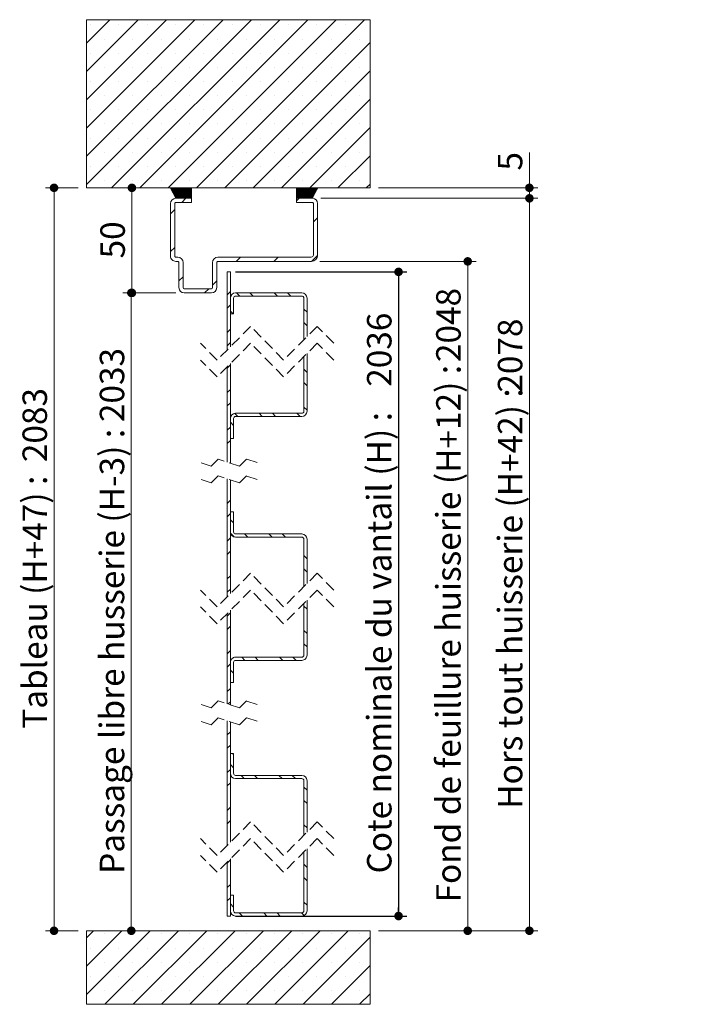
# Model space of a CAD drawing. Units: millimetres. Extents: x 8 to 827, y 21 to 1184.
# Drawn here: x 507 to 827, y 645 to 1114 of the extents above; entities that cross this region are included whole.
import ezdxf

# ---------------------------------------------------------------- set-up
doc = ezdxf.new("R2010")
doc.units = ezdxf.units.MM
doc.linetypes.add('HIDDEN', pattern=[1.905, 1.27, -0.635])
doc.layers.add('FORMAT', color=7, linetype='Continuous')
doc.styles.add('SLDTEXTSTYLE0', font='TXT', dxfattribs={"width": 0.75})
doc.dimstyles.new('SLDDIMSTYLE2', dxfattribs={"dimtxt": 11.641667, "dimasz": 4.064, "dimexe": 0, "dimexo": 0.0625, "dimgap": 2.910417, "dimtad": 1, "dimrnd": 1e-09, "dimzin": 12, "dimdsep": 46, "dimtxsty": 'SLDTEXTSTYLE0', "dimblk1": 'DOT', "dimblk2": 'DOT', "dimsah": 1, "dimcen": 0.09, "dimadec": 0, "dimazin": 3, "dimtfac": 1, "dimtofl": 0, "dimtmove": 0, "dimatfit": 3, "dimldrblk": 'DOT', "dimfxl": 0, "dimfrac": 2, "dimtolj": 1, "dimtzin": 12, "dimarcsym": 0})

# ---------------------------------------------------------------- blocks, each defined once
blk = doc.blocks.new('_DOT')
at = {"color": 0, "linetype": 'ByBlock', "lineweight": -2}
blk.add_line((-0.5, 0), (-1, 0), dxfattribs=at)
at = {"color": 0, "linetype": 'ByBlock', "const_width": 0.5}
blk.add_lwpolyline([(-0.25, 0, 1), (0.25, 0, 1)], format="xyb", close=True, dxfattribs=at)
blk = doc.blocks.new('_D_1')
at = {"color": 7, "linetype": 'Continuous', "lineweight": 0, "ltscale": 4}
for p, q in [((580.81, 983.72), (555.64, 983.72)), ((559.64, 680.2), (559.64, 983.72))]:
    blk.add_line(p, q, dxfattribs=at)
at = {"color": 7, "linetype": 'Continuous', "lineweight": 0, "ltscale": 4, "xscale": 4.064, "yscale": 4.064}
for p, rotation in [((559.64, 983.72, 291.1), 90.0000000000005), ((559.64, 680.2, 291.1), 270.0000000000005)]:
    blk.add_blockref('_DOT', p, dxfattribs=dict(at, rotation=rotation))
at = {"color": 7, "linetype": 'Continuous', "lineweight": 0, "ltscale": 4, "attachment_point": 1, "rotation": 90, "style": 'SLDTEXTSTYLE0'}
for s, insert, char_height in [('2033', (544.63, 922.25), 11.642), ('Passage libre husserie (H-3) :', (544.63, 707.26), 11.6417)]:
    blk.add_mtext(s, dxfattribs=dict(at, insert=insert, char_height=char_height))
blk = doc.blocks.new('_D_2')
at = {"color": 7, "linetype": 'Continuous', "lineweight": 0, "ltscale": 4}
for p, q in [((534.31, 1033.72), (518.86, 1033.72)), ((522.86, 1033.72), (522.86, 680.2)), ((534.31, 680.2), (518.86, 680.2))]:
    blk.add_line(p, q, dxfattribs=at)
at = {"color": 7, "linetype": 'Continuous', "lineweight": 0, "ltscale": 4, "xscale": 4.064, "yscale": 4.064}
for p, rotation in [((522.86, 1033.72, 291.1), 90.0000000000005), ((522.86, 680.2, 291.1), 270.0000000000005)]:
    blk.add_blockref('_DOT', p, dxfattribs=dict(at, rotation=rotation))
at = {"color": 7, "linetype": 'Continuous', "lineweight": 0, "ltscale": 4, "attachment_point": 1, "rotation": 90, "style": 'SLDTEXTSTYLE0'}
for s, insert, char_height in [('2083', (507.86, 903.2), 11.642), ('Tableau (H+47) :', (507.86, 776.31), 11.6417)]:
    blk.add_mtext(s, dxfattribs=dict(at, insert=insert, char_height=char_height))
blk = doc.blocks.new('_D_3')
at = {"color": 7, "linetype": 'Continuous', "lineweight": 0, "ltscale": 4}
for p, q in [((649.31, 998.72), (723.78, 998.72)), ((719.78, 998.72), (719.78, 680.2)), ((677.31, 680.2), (723.78, 680.2))]:
    blk.add_line(p, q, dxfattribs=at)
at = {"color": 7, "linetype": 'Continuous', "lineweight": 0, "ltscale": 4, "xscale": 4.064, "yscale": 4.064}
for p, rotation in [((719.78, 998.72, 291.1), 90.0000000000005), ((719.78, 680.2, 291.1), 270.0000000000005)]:
    blk.add_blockref('_DOT', p, dxfattribs=dict(at, rotation=rotation))
at = {"color": 7, "linetype": 'Continuous', "lineweight": 0, "ltscale": 4, "attachment_point": 1, "rotation": 90, "style": 'SLDTEXTSTYLE0'}
for s, insert, char_height in [('2048', (704.77, 950.82), 11.642), ('Fond de feuillure huisserie (H+12) :', (704.77, 693.69), 11.6417)]:
    blk.add_mtext(s, dxfattribs=dict(at, insert=insert, char_height=char_height))
blk = doc.blocks.new('_D_4')
at = {"color": 7, "linetype": 'Continuous', "lineweight": 0, "ltscale": 4}
for p, q in [((649.81, 1028.72), (753.14, 1028.72)), ((749.14, 680.2), (749.14, 1028.72)), ((677.31, 680.2), (753.14, 680.2))]:
    blk.add_line(p, q, dxfattribs=at)
at = {"color": 7, "linetype": 'Continuous', "lineweight": 0, "ltscale": 4, "xscale": 4.064, "yscale": 4.064}
for p, rotation in [((749.14, 1028.72, 291.1), 90.0000000000005), ((749.14, 680.2, 291.1), 270.0000000000005)]:
    blk.add_blockref('_DOT', p, dxfattribs=dict(at, rotation=rotation))
at = {"color": 7, "linetype": 'Continuous', "lineweight": 0, "ltscale": 4, "attachment_point": 1, "rotation": 90, "style": 'SLDTEXTSTYLE0'}
for s, insert, char_height in [('2078', (734.13, 936.25), 11.642), ('Hors tout huisserie (H+42) :', (734.13, 738.26), 11.6417)]:
    blk.add_mtext(s, dxfattribs=dict(at, insert=insert, char_height=char_height))
blk = doc.blocks.new('_D_5')
at = {"color": 7, "linetype": 'Continuous', "lineweight": 0, "ltscale": 4}
for p, q in [((559.93, 983.72), (559.93, 1033.72)), ((580.81, 983.72), (555.93, 983.72))]:
    blk.add_line(p, q, dxfattribs=at)
at = {"color": 7, "linetype": 'Continuous', "lineweight": 0, "ltscale": 4, "xscale": 4.064, "yscale": 4.064}
for p, rotation in [((559.93, 1033.72, 291.1), 90.0000000000004), ((559.93, 983.72, 291.1), 270.0000000000004)]:
    blk.add_blockref('_DOT', p, dxfattribs=dict(at, rotation=rotation))
at = {"color": 7, "linetype": 'Continuous', "lineweight": 0, "ltscale": 4, "insert": (544.93, 1000.12), "char_height": 11.642, "attachment_point": 1, "rotation": 90, "style": 'SLDTEXTSTYLE0'}
blk.add_mtext('50', dxfattribs=at)
blk = doc.blocks.new('_D_6')
at = {"color": 7, "linetype": 'Continuous', "lineweight": 0, "ltscale": 4}
for p, q in [((749.14, 1033.72), (749.14, 1050.53)), ((677.31, 1033.72), (753.14, 1033.72)), ((749.14, 1028.72), (749.14, 1033.72)), ((649.81, 1028.72), (753.14, 1028.72))]:
    blk.add_line(p, q, dxfattribs=at)
at = {"color": 7, "linetype": 'Continuous', "lineweight": 0, "ltscale": 4, "xscale": 4.064, "yscale": 4.064}
for p, rotation in [((749.14, 1033.72, 291.1), 90.0000000000004), ((749.14, 1028.72, 291.1), 270.0000000000004)]:
    blk.add_blockref('_DOT', p, dxfattribs=dict(at, rotation=rotation))
at = {"color": 7, "linetype": 'Continuous', "lineweight": 0, "ltscale": 4, "insert": (734.13, 1041.93), "char_height": 11.64, "attachment_point": 1, "rotation": 90, "style": 'SLDTEXTSTYLE0'}
blk.add_mtext('5', dxfattribs=at)
blk = doc.blocks.new('_D_7')
at = {"layer": 'FORMAT', "ltscale": 4}
for p, q in [((609.31, 993.72), (690.86, 993.72)), ((686.86, 993.72), (686.86, 687.2)), ((609.31, 687.2), (690.86, 687.2))]:
    blk.add_line(p, q, dxfattribs=at)
at = {"layer": 'FORMAT', "ltscale": 4, "xscale": 4.064, "yscale": 4.064}
for p, rotation in [((686.86, 993.72, 291.1), 90.0000000000004), ((686.86, 687.2, 291.1), 270.0000000000004)]:
    blk.add_blockref('_DOT', p, dxfattribs=dict(at, rotation=rotation))
at = {"layer": 'FORMAT', "ltscale": 4, "attachment_point": 1, "rotation": 90, "style": 'SLDTEXTSTYLE0'}
for s, insert, char_height in [('2036', (671.85, 939.05), 11.642), ('Cote nominale du vantail (H) :', (671.85, 707.46), 11.6417)]:
    blk.add_mtext(s, dxfattribs=dict(at, insert=insert, char_height=char_height))
blk = doc.blocks.new('SW_HATCH_0')
at = {"color": 0, "linetype": 'Continuous', "lineweight": 0, "ltscale": 4}
for p, q in [((-45.37, 75.86), (-34.23, 87)), ((-45.37, 62.39), (-20.76, 87)), ((-45.37, 48.92), (-7.29, 87)), ((-45.37, 35.45), (6.18, 87)), ((-45.37, 21.98), (19.65, 87)), ((-45.37, 8.51), (33.12, 87)), ((-43.46, 84.51), (-43.46, 84.51)), ((-33.41, 7), (46.59, 87)), ((-29.99, 84.51), (-29.99, 84.51)), ((-19.94, 7), (60.06, 87)), ((-18.71, 8.23), (60.06, 87)), ((-16.52, 84.51), (-16.52, 84.51)), ((-6.47, 7), (73.53, 87)), ((-3.05, 84.51), (-3.05, 84.51)), ((7, 7), (87, 87)), ((10.43, 84.51), (10.43, 84.51)), ((23.9, 84.51), (23.9, 84.51)), ((37.37, 84.51), (37.37, 84.51)), ((50.84, 84.51), (50.84, 84.51)), ((64.31, 84.51), (64.31, 84.51)), ((77.78, 84.51), (77.78, 84.51)), ((-36.72, 77.78), (-36.72, 77.78)), ((-23.25, 77.78), (-23.25, 77.78)), ((-9.78, 77.78), (-9.78, 77.78)), ((3.69, 77.78), (3.69, 77.78)), ((17.16, 77.78), (17.16, 77.78)), ((20.47, 7), (89.63, 76.16)), ((30.63, 77.78), (30.63, 77.78)), ((44.1, 77.78), (44.1, 77.78)), ((57.57, 77.78), (57.57, 77.78)), ((71.04, 77.78), (71.04, 77.78)), ((84.51, 77.78), (84.51, 77.78)), ((-43.46, 71.04), (-43.46, 71.04)), ((-29.99, 71.04), (-29.99, 71.04)), ((-16.52, 71.04), (-16.52, 71.04)), ((-3.05, 71.04), (-3.05, 71.04)), ((10.43, 71.04), (10.43, 71.04)), ((23.9, 71.04), (23.9, 71.04)), ((37.37, 71.04), (37.37, 71.04)), ((50.84, 71.04), (50.84, 71.04)), ((64.31, 71.04), (64.31, 71.04)), ((77.78, 71.04), (77.78, 71.04)), ((-36.72, 64.31), (-36.72, 64.31)), ((-23.25, 64.31), (-23.25, 64.31)), ((-9.78, 64.31), (-9.78, 64.31)), ((3.69, 64.31), (3.69, 64.31)), ((17.16, 64.31), (17.16, 64.31)), ((30.63, 64.31), (30.63, 64.31)), ((33.94, 7), (89.63, 62.69)), ((44.1, 64.31), (44.1, 64.31)), ((57.57, 64.31), (57.57, 64.31)), ((71.04, 64.31), (71.04, 64.31)), ((84.51, 64.31), (84.51, 64.31)), ((-43.46, 57.57), (-43.46, 57.57)), ((-29.99, 57.57), (-29.99, 57.57)), ((-16.52, 57.57), (-16.52, 57.57)), ((-3.05, 57.57), (-3.05, 57.57)), ((10.43, 57.57), (10.43, 57.57)), ((23.9, 57.57), (23.9, 57.57)), ((37.37, 57.57), (37.37, 57.57)), ((50.84, 57.57), (50.84, 57.57)), ((64.31, 57.57), (64.31, 57.57)), ((77.78, 57.57), (77.78, 57.57)), ((-36.72, 50.84), (-36.72, 50.84)), ((-23.25, 50.84), (-23.25, 50.84)), ((-9.78, 50.84), (-9.78, 50.84)), ((3.69, 50.84), (3.69, 50.84)), ((17.16, 50.84), (17.16, 50.84)), ((30.63, 50.84), (30.63, 50.84)), ((44.1, 50.84), (44.1, 50.84)), ((47.41, 7), (89.63, 49.22)), ((57.57, 50.84), (57.57, 50.84)), ((71.04, 50.84), (71.04, 50.84)), ((84.51, 50.84), (84.51, 50.84)), ((-43.46, 44.1), (-43.46, 44.1)), ((-29.99, 44.1), (-29.99, 44.1)), ((-16.52, 44.1), (-16.52, 44.1)), ((-3.05, 44.1), (-3.05, 44.1)), ((10.43, 44.1), (10.43, 44.1)), ((23.9, 44.1), (23.9, 44.1)), ((37.37, 44.1), (37.37, 44.1)), ((50.84, 44.1), (50.84, 44.1)), ((64.31, 44.1), (64.31, 44.1)), ((77.78, 44.1), (77.78, 44.1)), ((-36.72, 37.37), (-36.72, 37.37)), ((-23.25, 37.37), (-23.25, 37.37)), ((-9.78, 37.37), (-9.78, 37.37)), ((3.69, 37.37), (3.69, 37.37)), ((17.16, 37.37), (17.16, 37.37)), ((30.63, 37.37), (30.63, 37.37)), ((44.1, 37.37), (44.1, 37.37)), ((57.57, 37.37), (57.57, 37.37)), ((60.88, 7), (89.63, 35.75)), ((71.04, 37.37), (71.04, 37.37)), ((84.51, 37.37), (84.51, 37.37)), ((-43.46, 30.63), (-43.46, 30.63)), ((-29.99, 30.63), (-29.99, 30.63)), ((-16.52, 30.63), (-16.52, 30.63)), ((-3.05, 30.63), (-3.05, 30.63)), ((10.43, 30.63), (10.43, 30.63)), ((23.9, 30.63), (23.9, 30.63)), ((37.37, 30.63), (37.37, 30.63)), ((50.84, 30.63), (50.84, 30.63)), ((64.31, 30.63), (64.31, 30.63)), ((77.78, 30.63), (77.78, 30.63)), ((-36.72, 23.9), (-36.72, 23.9)), ((-23.25, 23.9), (-23.25, 23.9)), ((-9.78, 23.9), (-9.78, 23.9)), ((3.69, 23.9), (3.69, 23.9)), ((17.16, 23.9), (17.16, 23.9)), ((30.63, 23.9), (30.63, 23.9)), ((44.1, 23.9), (44.1, 23.9)), ((57.57, 23.9), (57.57, 23.9)), ((71.04, 23.9), (71.04, 23.9)), ((84.51, 23.9), (84.51, 23.9)), ((74.35, 7), (89.63, 22.28)), ((-43.46, 17.16), (-43.46, 17.16)), ((-29.99, 17.16), (-29.99, 17.16)), ((-16.52, 17.16), (-16.52, 17.16)), ((-3.05, 17.16), (-3.05, 17.16)), ((10.43, 17.16), (10.43, 17.16)), ((23.9, 17.16), (23.9, 17.16)), ((37.37, 17.16), (37.37, 17.16)), ((50.84, 17.16), (50.84, 17.16)), ((64.31, 17.16), (64.31, 17.16)), ((77.78, 17.16), (77.78, 17.16)), ((-36.72, 10.43), (-36.72, 10.43)), ((-23.25, 10.43), (-23.25, 10.43)), ((-9.78, 10.43), (-9.78, 10.43)), ((3.69, 10.43), (3.69, 10.43)), ((17.16, 10.43), (17.16, 10.43)), ((30.63, 10.43), (30.63, 10.43)), ((44.1, 10.43), (44.1, 10.43)), ((57.57, 10.43), (57.57, 10.43)), ((71.04, 10.43), (71.04, 10.43)), ((84.51, 10.43), (84.51, 10.43)), ((-5.3, 6.77), (-5.17, 6.9)), ((-5.21, 6.58), (-4.89, 6.9)), ((-5.11, 6.39), (-4.61, 6.9)), ((-5.02, 6.21), (-4.33, 6.9)), ((-4.92, 6.02), (-4.04, 6.9)), ((-4.83, 5.84), (-3.76, 6.9)), ((-4.73, 5.65), (-3.48, 6.9)), ((-4.64, 5.47), (-3.2, 6.9)), ((-4.54, 5.28), (-2.92, 6.9)), ((-4.45, 5.09), (-2.64, 6.9)), ((-4.35, 4.91), (-2.36, 6.9)), ((-4.26, 4.72), (-2.08, 6.9)), ((-4.16, 4.54), (-1.8, 6.9)), ((-4.07, 4.35), (-1.52, 6.9)), ((-3.97, 4.16), (-1.24, 6.9)), ((-3.88, 3.98), (-0.96, 6.9)), ((-3.78, 3.79), (-0.68, 6.9)), ((-3.69, 3.61), (-0.4, 6.9)), ((-3.59, 3.42), (-0.12, 6.9)), ((-3.5, 3.24), (0.16, 6.9)), ((-3.4, 3.05), (0.45, 6.9)), ((-3.31, 2.86), (0.73, 6.9)), ((-3.22, 2.68), (1.01, 6.9)), ((-3.12, 2.49), (1.29, 6.9)), ((-3.03, 2.31), (1.57, 6.9)), ((-2.93, 2.12), (1.85, 6.9)), ((-2.77, 2), (2.13, 6.9)), ((-2.49, 2), (2.41, 6.9)), ((-2.21, 2), (2.69, 6.9)), ((-1.93, 2), (2.97, 6.9)), ((-1.65, 2), (3.25, 6.9)), ((-1.37, 2), (3.53, 6.9)), ((-1.09, 2), (3.81, 6.9)), ((-0.81, 2), (4.09, 6.9)), ((-0.53, 2), (4.37, 6.9)), ((-0.25, 2), (4.63, 6.88)), ((0.04, 2), (4.63, 6.6)), ((0.32, 2), (4.63, 6.31)), ((0.6, 2), (4.63, 6.03)), ((0.88, 2), (4.63, 5.75)), ((1.16, 2), (4.63, 5.47)), ((1.44, 2), (4.63, 5.19)), ((1.72, 2), (4.63, 4.91)), ((54.63, 6.64), (54.89, 6.9)), ((54.63, 6.36), (55.17, 6.9)), ((54.63, 6.08), (55.45, 6.9)), ((54.63, 5.8), (55.73, 6.9)), ((54.63, 5.52), (56.01, 6.9)), ((54.63, 5.24), (56.29, 6.9)), ((54.63, 4.96), (56.57, 6.9)), ((54.63, 4.68), (56.85, 6.9)), ((54.63, 4.4), (57.13, 6.9)), ((54.63, 4.12), (57.41, 6.9)), ((54.63, 3.84), (57.69, 6.9)), ((54.63, 3.56), (57.98, 6.9)), ((54.63, 3.27), (58.26, 6.9)), ((54.63, 2.99), (58.54, 6.9)), ((54.63, 2.71), (58.82, 6.9)), ((54.63, 2.43), (59.1, 6.9)), ((54.63, 2.15), (59.38, 6.9)), ((54.76, 2), (59.66, 6.9)), ((55.04, 2), (59.94, 6.9)), ((55.32, 2), (60.22, 6.9)), ((55.6, 2), (60.5, 6.9)), ((55.88, 2), (60.78, 6.9)), ((56.16, 2), (61.06, 6.9)), ((56.44, 2), (61.34, 6.9)), ((56.72, 2), (61.62, 6.9)), ((57, 2), (61.9, 6.9)), ((57.28, 2), (62.18, 6.9)), ((57.57, 2), (62.47, 6.9)), ((57.85, 2), (62.75, 6.9)), ((58.13, 2), (63.03, 6.9)), ((58.41, 2), (63.31, 6.9)), ((58.69, 2), (63.59, 6.9)), ((58.97, 2), (63.87, 6.9)), ((59.25, 2), (64.15, 6.9)), ((59.53, 2), (64.43, 6.9)), ((59.81, 2), (64.55, 6.74)), ((60.09, 2), (64.26, 6.16)), ((60.37, 2), (63.96, 5.59)), ((60.65, 2), (63.67, 5.02)), ((87.82, 7), (89.63, 8.81)), ((0, 0), (2, 2)), ((2, 2), (4.63, 4.63)), ((2.28, 2), (4.63, 4.35)), ((2.56, 2), (4.63, 4.07)), ((2.84, 2), (4.63, 3.79)), ((3.12, 2), (4.63, 3.51)), ((3.4, 2), (4.63, 3.23)), ((3.68, 2), (4.63, 2.95)), ((3.96, 2), (4.63, 2.67)), ((4.25, 2), (4.63, 2.39)), ((4.53, 2), (4.63, 2.11)), ((54.63, 0.75), (55.88, 2)), ((60.93, 2), (63.38, 4.45)), ((61.21, 2), (63.09, 3.87)), ((61.49, 2), (62.79, 3.3)), ((61.77, 2), (62.5, 2.73)), ((62.06, 2), (62.21, 2.15)), ((-5.37, -5.37), (-3.37, -3.37)), ((62.63, -9.21), (64.63, -7.21)), ((-5.37, -23.33), (-3.37, -21.33)), ((25.88, -28), (27.88, -26)), ((43.84, -28), (45.84, -26)), ((61.81, -27.99), (64.63, -25.18)), ((-1.37, -37.29), (0.63, -35.29)), ((14.63, -39.25), (16.63, -37.25)), ((10.88, -43), (12.88, -41)), ((21.63, -43.86), (23.13, -42.36)), ((27.57, -44.5), (26.07, -43)), ((33.92, -44.5), (32.42, -43)), ((45.53, -44.5), (44.03, -43)), ((51.88, -44.5), (50.38, -43)), ((21.63, -50.21), (23.13, -48.71)), ((59.63, -52.25), (58.13, -50.75)), ((24.46, -53), (23.13, -51.67)), ((21.63, -61.82), (23.13, -60.32)), ((59.63, -58.6), (58.13, -57.1)), ((21.63, -68.17), (23.13, -66.67)), ((21.63, -78.81), (23.13, -77.31)), ((59.63, -80.85), (58.13, -79.35)), ((21.63, -90.42), (23.13, -88.92)), ((59.63, -87.2), (58.13, -85.7)), ((21.63, -96.77), (23.13, -95.27)), ((59.63, -98.81), (58.13, -97.31)), ((26.7, -101.8), (25.23, -100.33)), ((38.31, -101.8), (36.81, -100.3)), ((44.66, -101.8), (43.16, -100.3)), ((56.27, -101.8), (54.77, -100.3)), ((21.63, -108.38), (23.13, -106.88)), ((24.63, -106.08), (23.13, -104.58)), ((21.63, -114.73), (23.13, -113.23)), ((21.63, -131.53), (21.65, -131.52)), ((21.63, -143.14), (23.13, -141.64)), ((21.63, -149.49), (23.13, -147.99)), ((24.63, -152.46), (23.13, -150.96)), ((24.95, -159.12), (23.23, -157.4)), ((31.39, -159.22), (29.89, -157.72)), ((43, -159.22), (41.5, -157.72)), ((49.35, -159.22), (47.85, -157.72)), ((21.63, -161.11), (23.13, -159.61)), ((21.63, -167.46), (23.13, -165.96)), ((59.63, -169.49), (58.13, -167.99)), ((21.63, -179.07), (23.13, -177.57)), ((59.63, -175.84), (58.13, -174.34)), ((21.63, -185.42), (23.13, -183.92)), ((59.63, -193.54), (58.13, -192.04)), ((21.63, -196.76), (23.13, -195.26)), ((21.63, -203.11), (23.13, -201.61)), ((59.63, -205.15), (58.13, -203.65)), ((59.63, -211.5), (58.13, -210)), ((21.63, -214.72), (23.13, -213.22)), ((21.63, -221.07), (23.13, -219.57)), ((30.06, -217.85), (28.56, -216.35)), ((36.41, -217.85), (34.91, -216.35)), ((48.02, -217.85), (46.52, -216.35)), ((54.37, -217.85), (52.87, -216.35)), ((24.63, -224.03), (23.13, -222.53)), ((21.63, -232.68), (23.13, -231.18)), ((21.98, -238.68), (23.13, -237.53)), ((21.63, -253.32), (23.13, -251.82)), ((21.63, -259.67), (23.13, -258.17)), ((24.63, -262.63), (24.11, -262.11)), ((21.63, -271.28), (23.13, -269.78)), ((24.63, -268.98), (23.13, -267.48)), ((21.63, -277.63), (23.13, -276.13)), ((29.76, -274.11), (28.26, -272.61)), ((36.11, -274.11), (34.61, -272.61)), ((47.72, -274.11), (46.22, -272.61)), ((54.07, -274.11), (52.57, -272.61)), ((59.63, -279.67), (58.13, -278.17)), ((59.63, -286.02), (58.13, -284.52)), ((21.63, -289.24), (23.13, -287.74)), ((21.63, -295.59), (23.13, -294.09)), ((59.63, -297.63), (58.13, -296.13)), ((21.63, -314.35), (23.13, -312.85)), ((59.63, -316.39), (58.13, -314.89)), ((59.63, -322.74), (58.13, -321.24)), ((21.63, -325.97), (23.13, -324.47)), ((21.63, -332.32), (23.13, -330.82)), ((24.63, -335.28), (23.13, -333.78)), ((59.63, -334.35), (58.13, -332.85)), ((28.88, -339.53), (27.38, -338.03)), ((40.49, -339.53), (38.99, -338.03)), ((46.84, -339.53), (45.34, -338.03)), ((58.21, -339.28), (56.95, -338.03)), ((-45.37, -349.92), (-41.97, -346.53)), ((-45.37, -376.86), (-15.03, -346.53)), ((-45.37, -363.39), (-28.5, -346.53)), ((-36.56, -381.53), (-1.56, -346.53)), ((-23.09, -381.53), (11.91, -346.53)), ((-9.62, -381.53), (25.38, -346.53)), ((3.85, -381.53), (38.85, -346.53)), ((17.32, -381.53), (52.32, -346.53)), ((30.79, -381.53), (65.79, -346.53)), ((44.26, -381.53), (79.26, -346.53)), ((-45.37, -363.39), (-29.07, -347.1)), ((-36.72, -348.01), (-36.72, -348.01)), ((-23.25, -348.01), (-23.25, -348.01)), ((-9.78, -348.01), (-9.78, -348.01)), ((3.69, -348.01), (3.69, -348.01)), ((17.16, -348.01), (17.16, -348.01)), ((30.63, -348.01), (30.63, -348.01)), ((44.1, -348.01), (44.1, -348.01)), ((57.57, -348.01), (57.57, -348.01)), ((57.73, -381.53), (89.63, -349.63)), ((71.04, -348.01), (71.04, -348.01)), ((84.51, -348.01), (84.51, -348.01)), ((-43.46, -354.75), (-43.46, -354.75)), ((-29.99, -354.75), (-29.99, -354.75)), ((-16.52, -354.75), (-16.52, -354.75)), ((-3.05, -354.75), (-3.05, -354.75)), ((10.43, -354.75), (10.43, -354.75)), ((23.9, -354.75), (23.9, -354.75)), ((37.37, -354.75), (37.37, -354.75)), ((50.84, -354.75), (50.84, -354.75)), ((64.31, -354.75), (64.31, -354.75)), ((77.78, -354.75), (77.78, -354.75)), ((-36.72, -361.48), (-36.72, -361.48)), ((-23.25, -361.48), (-23.25, -361.48)), ((-9.78, -361.48), (-9.78, -361.48)), ((3.69, -361.48), (3.69, -361.48)), ((17.16, -361.48), (17.16, -361.48)), ((30.63, -361.48), (30.63, -361.48)), ((44.1, -361.48), (44.1, -361.48)), ((57.57, -361.48), (57.57, -361.48)), ((71.04, -361.48), (71.04, -361.48)), ((71.2, -381.53), (89.63, -363.1)), ((84.51, -361.48), (84.51, -361.48)), ((-43.46, -368.22), (-43.46, -368.22)), ((-29.99, -368.22), (-29.99, -368.22)), ((-16.52, -368.22), (-16.52, -368.22)), ((-3.05, -368.22), (-3.05, -368.22)), ((10.43, -368.22), (10.43, -368.22)), ((23.9, -368.22), (23.9, -368.22)), ((37.37, -368.22), (37.37, -368.22)), ((50.84, -368.22), (50.84, -368.22)), ((64.31, -368.22), (64.31, -368.22)), ((77.78, -368.22), (77.78, -368.22)), ((-36.72, -374.95), (-36.72, -374.95)), ((-23.25, -374.95), (-23.25, -374.95)), ((-9.78, -374.95), (-9.78, -374.95)), ((3.69, -374.95), (3.69, -374.95)), ((17.16, -374.95), (17.16, -374.95)), ((30.63, -374.95), (30.63, -374.95)), ((44.1, -374.95), (44.1, -374.95)), ((57.57, -374.95), (57.57, -374.95)), ((71.04, -374.95), (71.04, -374.95)), ((84.51, -374.95), (84.51, -374.95)), ((84.67, -381.53), (89.63, -376.57))]:
    blk.add_line(p, q, dxfattribs=at)

msp = doc.modelspace()

# ---------------------------------------------------------------- linework, layer by layer
at = {"color": 7, "linetype": 'Continuous', "lineweight": 15, "ltscale": 4}
for p, q in [((538.308, 1033.723), (538.308, 1113.723)), ((673.308, 1113.723), (538.308, 1113.723)), ((673.308, 1113.723), (673.308, 1033.723)), ((538.308, 1033.723), (673.308, 1033.723)), ((588.308, 1033.623), (578.308, 1033.623)), ((578.308, 1033.623), (580.808, 1028.723)), ((588.308, 1033.623), (588.308, 1028.723)), ((638.308, 1028.723), (638.308, 1033.623)), ((648.308, 1033.623), (638.308, 1033.623)), ((645.808, 1028.723), (648.308, 1033.623)), ((578.308, 1001.223), (578.308, 1026.223)), ((580.308, 1001.223), (580.308, 1026.223)), ((580.808, 1028.723), (588.308, 1028.723)), ((580.808, 1026.723), (588.308, 1026.723)), ((588.308, 1026.723), (588.308, 1028.723)), ((638.308, 1028.723), (645.808, 1028.723)), ((638.308, 1028.723), (638.308, 1026.723)), ((638.308, 1026.723), (645.808, 1026.723)), ((646.308, 1026.223), (646.308, 1001.723)), ((648.308, 1026.223), (648.308, 1001.723)), ((581.808, 1000.723), (580.808, 1000.723)), ((581.808, 998.723), (580.808, 998.723)), ((582.308, 986.223), (582.308, 998.223)), ((584.308, 986.223), (584.308, 998.223)), ((598.308, 998.223), (598.308, 986.223)), ((600.308, 998.223), (600.308, 986.223)), ((645.308, 1000.723), (600.808, 1000.723)), ((645.308, 998.723), (600.808, 998.723)), ((605.308, 993.723), (606.808, 993.723)), ((605.308, 993.723), (605.308, 956.63)), ((606.808, 993.723), (606.808, 958.13)), ((597.808, 985.723), (584.808, 985.723)), ((597.808, 983.723), (584.808, 983.723)), ((606.808, 981.223), (606.808, 973.723)), ((608.308, 981.223), (608.308, 973.723)), ((640.808, 983.723), (609.308, 983.723)), ((640.808, 982.223), (609.308, 982.223)), ((641.808, 961.43), (641.808, 981.223)), ((643.308, 962.93), (643.308, 981.223)), ((606.808, 973.723), (608.308, 973.723)), ((641.808, 927.425), (641.808, 953.43)), ((643.308, 927.425), (643.308, 954.93)), ((605.308, 948.63), (605.308, 903.209)), ((606.808, 950.13), (606.808, 902.709)), ((606.808, 914.425), (606.808, 923.925)), ((608.308, 914.425), (608.308, 923.925)), ((609.308, 926.425), (640.808, 926.425)), ((609.308, 924.925), (640.808, 924.925)), ((608.308, 914.425), (606.808, 914.425)), ((605.308, 895.209), (605.308, 839.168)), ((606.808, 894.709), (606.808, 840.668)), ((606.808, 879.505), (608.308, 879.505)), ((606.808, 870.005), (606.808, 879.505)), ((608.308, 870.005), (608.308, 879.505)), ((640.808, 869.005), (609.308, 869.005)), ((640.808, 867.505), (609.308, 867.505)), ((641.808, 843.968), (641.808, 866.505)), ((643.308, 845.468), (643.308, 866.505)), ((641.808, 811.373), (641.808, 835.968)), ((643.308, 811.373), (643.308, 837.468)), ((605.308, 831.168), (605.308, 788.156)), ((606.808, 832.668), (606.808, 787.656)), ((606.808, 798.373), (606.808, 807.873)), ((608.308, 798.373), (608.308, 807.873)), ((609.308, 810.373), (640.808, 810.373)), ((609.308, 808.873), (640.808, 808.873)), ((608.308, 798.373), (606.808, 798.373)), ((605.308, 780.156), (605.308, 720.88)), ((606.808, 779.656), (606.808, 722.38)), ((606.808, 764.614), (608.308, 764.614)), ((606.808, 755.114), (606.808, 764.614)), ((608.308, 755.114), (608.308, 764.614)), ((640.808, 754.114), (609.308, 754.114)), ((640.808, 752.614), (609.308, 752.614)), ((641.808, 725.68), (641.808, 751.614)), ((643.308, 727.181), (643.308, 751.614)), ((641.808, 689.696), (641.808, 717.68)), ((643.308, 689.696), (643.308, 719.18)), ((605.308, 712.881), (605.308, 687.196)), ((606.808, 714.381), (606.808, 687.196)), ((608.308, 697.196), (606.808, 697.196)), ((606.808, 697.196), (606.808, 689.696)), ((608.308, 697.196), (608.308, 689.696)), ((606.808, 687.196), (605.308, 687.196)), ((609.308, 688.696), (640.808, 688.696)), ((609.308, 687.196), (640.808, 687.196)), ((538.308, 645.196), (538.308, 680.196)), ((538.308, 680.196), (673.308, 680.196)), ((673.308, 680.196), (673.308, 645.196)), ((673.308, 645.196), (538.308, 645.196))]:
    msp.add_line(p, q, dxfattribs=at)
at = {"color": 7, "linetype": 'HIDDEN', "lineweight": 0, "ltscale": 4}
for p, q in [((616.458, 967.78), (600.458, 951.78)), ((632.158, 951.78), (616.458, 967.78)), ((648.158, 967.78), (632.158, 951.78)), ((656.008, 959.78), (648.158, 967.78)), ((600.458, 951.78), (592.608, 959.78)), ((616.458, 959.78), (600.458, 943.78)), ((632.158, 943.78), (616.458, 959.78)), ((648.158, 959.78), (632.158, 943.78)), ((656.008, 951.78), (648.158, 959.78)), ((600.458, 943.78), (592.608, 951.78)), ((601.014, 904.64), (597.652, 901.278)), ((611.102, 901.278), (601.014, 904.64)), ((614.464, 904.64), (611.102, 901.278)), ((619.508, 902.959), (614.464, 904.64)), ((597.652, 901.278), (592.608, 902.959)), ((597.652, 893.278), (592.608, 894.959)), ((601.014, 896.64), (597.652, 893.278)), ((611.102, 893.278), (601.014, 896.64)), ((614.464, 896.64), (611.102, 893.278)), ((619.508, 894.959), (614.464, 896.64)), ((616.458, 850.318), (600.458, 834.318)), ((632.158, 834.318), (616.458, 850.318)), ((648.158, 850.318), (632.158, 834.318)), ((656.008, 842.318), (648.158, 850.318)), ((600.458, 834.318), (592.608, 842.318)), ((616.458, 842.318), (600.458, 826.318)), ((632.158, 826.318), (616.458, 842.318)), ((648.158, 842.318), (632.158, 826.318)), ((656.008, 834.318), (648.158, 842.318)), ((600.458, 826.318), (592.608, 834.318)), ((597.652, 786.225), (592.608, 787.906)), ((601.014, 789.588), (597.652, 786.225)), ((611.102, 786.225), (601.014, 789.588)), ((614.464, 789.588), (611.102, 786.225)), ((619.508, 787.906), (614.464, 789.588)), ((597.652, 778.225), (592.608, 779.906)), ((601.014, 781.588), (597.652, 778.225)), ((611.102, 778.225), (601.014, 781.588)), ((614.464, 781.588), (611.102, 778.225)), ((619.508, 779.906), (614.464, 781.588)), ((616.458, 732.03), (600.458, 716.03)), ((632.158, 716.03), (616.458, 732.03)), ((648.158, 732.03), (632.158, 716.03)), ((656.008, 724.03), (648.158, 732.03)), ((600.458, 716.03), (592.608, 724.03)), ((616.458, 724.03), (600.458, 708.03)), ((632.158, 708.03), (616.458, 724.03)), ((648.158, 724.03), (632.158, 708.03)), ((656.008, 716.03), (648.158, 724.03)), ((600.458, 708.03), (592.608, 716.03))]:
    msp.add_line(p, q, dxfattribs=at)
at = {"color": 7, "linetype": 'Continuous', "lineweight": 15, "ltscale": 16}
for centre, radius, start, end in [((580.808, 1026.223), 2.5, 90.00265, 179.99863), ((580.808, 1026.223), 0.5, 89.98828, 180.00745), ((645.808, 1026.223), 2.5, 0.00144, 89.99724), ((645.808, 1026.223), 0.5, 359.99291, 90.01114), ((580.808, 1001.223), 2.5, 179.99807, 270.00202), ((580.808, 1001.223), 0.5, 179.99738, 270.00006), ((581.808, 998.223), 2.5, 0.00055, 89.99954), ((581.808, 998.223), 0.5, 359.99811, 89.99933), ((600.808, 998.223), 2.5, 90.00039, 179.99953), ((600.808, 998.223), 0.5, 90.0003, 180.00226), ((645.308, 1001.723), 3, 269.99847, 0.00079), ((645.308, 1001.723), 1, 270.00041, 359.99884), ((584.808, 986.223), 2.5, 180.0004, 269.9996), ((584.808, 986.223), 0.5, 180.00421, 269.99963), ((597.808, 986.223), 2.5, 270.00043, 359.99953), ((597.808, 986.223), 0.5, 270.00052, 359.99543), ((609.308, 981.223), 2.5, 90.00041, 179.99953), ((609.308, 981.223), 1, 89.99453, 180.00467), ((640.808, 981.223), 2.5, 0.0004, 89.99964), ((640.808, 981.223), 1, 359.99533, 90.00542), ((609.308, 923.925), 2.5, 90.00041, 179.99953), ((609.308, 923.925), 1, 90.00036, 179.99884), ((640.808, 927.425), 2.5, 270.00036, 359.9996), ((640.808, 927.425), 1, 270.00041, 359.99884), ((609.308, 870.005), 2.5, 180.00001, 269.99988), ((609.308, 870.005), 1, 179.99957, 270.00037), ((640.808, 866.505), 2.5, 0.00011, 89.99993), ((640.808, 866.505), 1, 0, 90.00032), ((640.808, 811.373), 2.5, 269.99978, 0.00018), ((640.808, 811.373), 1, 270.00041, 359.9997), ((609.308, 807.873), 2.5, 89.99983, 180.00011), ((609.308, 807.873), 1, 90.00036, 179.9997), ((609.308, 755.114), 2.5, 180.00047, 269.99959), ((609.308, 755.114), 1, 180.00116, 269.99964), ((640.808, 751.614), 2.5, 0.0004, 89.99964), ((640.808, 751.614), 1, 0.00116, 89.99959), ((609.308, 689.696), 2.5, 180.00144, 269.99726), ((609.308, 689.696), 1, 179.99774, 269.99964), ((640.808, 689.696), 1, 270.00041, 0.00226), ((640.808, 689.696), 2.5, 270.00269, 359.99863)]:
    msp.add_arc(centre, radius, start, end, dxfattribs=at)

# ---------------------------------------------------------------- block references
at = {"color": 7, "linetype": 'Continuous', "lineweight": 0}
msp.add_blockref('SW_HATCH_0', (583.677, 1026.723), dxfattribs=at)

# ---------------------------------------------------------------- dimensions: what is measured, and where the dimension line sits
at = {"color": 7, "linetype": 'Continuous', "lineweight": 0, "ltscale": 4}
for base, p1, p2, picture, middle in [((749.136, 1033.723), (645.808, 1028.723), (673.308, 1033.723), '_D_6', (749.136, 1046.23)), ((559.934, 1033.723), (584.808, 983.723), (538.308, 1033.723), '_D_5', (559.934, 1008.723))]:
    dim = msp.add_linear_dim(base=base, p1=p1, p2=p2, angle=90, dimstyle='SLDDIMSTYLE2', dxfattribs=at)
    dim.commit()
    dim.dimension.update_dxf_attribs({"geometry": picture, "text_midpoint": middle, "dimtype": 160})
for base, p1, p2, text, picture, middle in [((522.864, 680.196), (538.308, 1033.723), (538.308, 680.196), 'Tableau (H+47) : 2083', '_D_2', (522.864, 856.96)), ((749.136, 1028.723), (673.308, 680.196), (645.808, 1028.723), 'Hors tout huisserie (H+42) : 2078', '_D_4', (749.136, 854.46)), ((719.778, 680.196), (645.308, 998.723), (673.308, 680.196), 'Fond de feuillure huisserie (H+12) : 2048', '_D_3', (719.778, 839.46)), ((559.637, 983.723), (538.308, 680.196), (584.808, 983.723), 'Passage libre husserie (H-3) : 2033', '_D_1', (559.637, 831.96))]:
    dim = msp.add_linear_dim(base=base, p1=p1, p2=p2, angle=90, text=text, dimstyle='SLDDIMSTYLE2', dxfattribs=at)
    dim.commit()
    dim.dimension.update_dxf_attribs({"geometry": picture, "text_midpoint": middle, "dimtype": 160})
at = {"layer": 'FORMAT', "ltscale": 4}
dim = msp.add_linear_dim(base=(686.857, 687.196), p1=(605.308, 993.723), p2=(605.308, 687.196), angle=90, text='Cote nominale du vantail (H) : 2036', dimstyle='SLDDIMSTYLE2', dxfattribs=at)
dim.commit()
dim.dimension.update_dxf_attribs({"geometry": '_D_7', "text_midpoint": (686.857, 840.46), "dimtype": 160})

doc.saveas('drawing.dxf')
